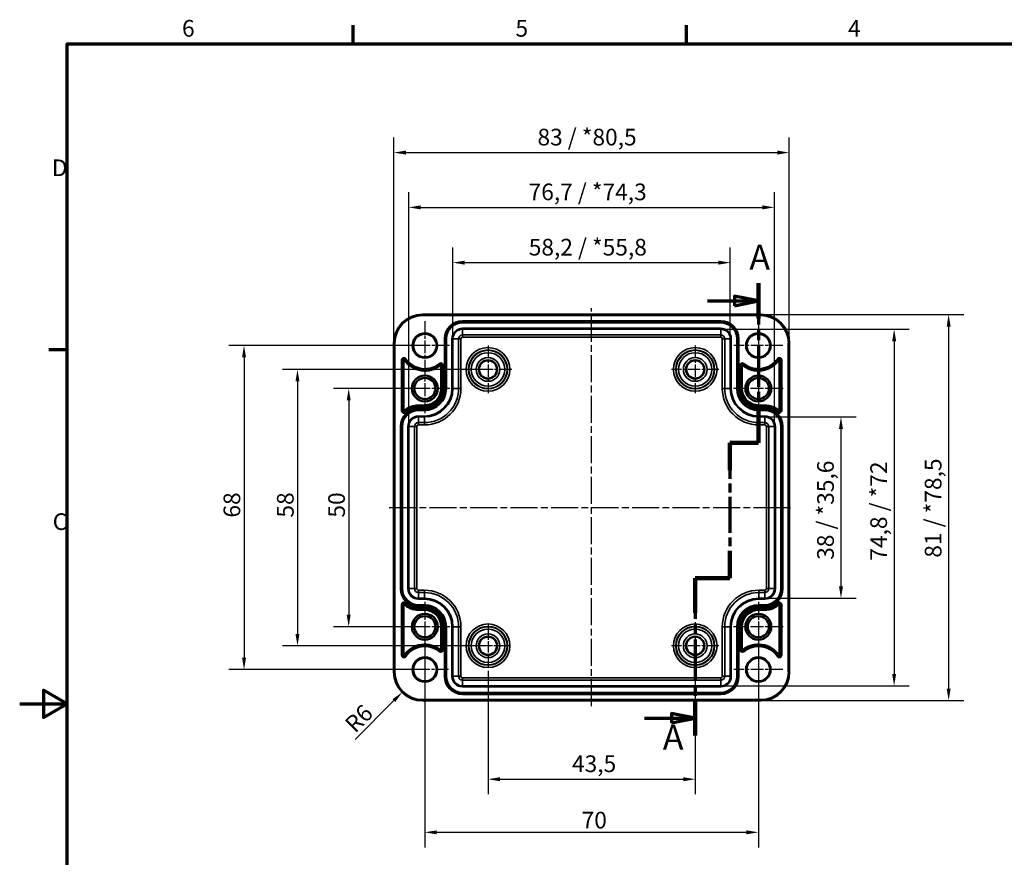
# Model space of a CAD drawing. Units: millimetres. Extents: x 0 to 420, y 0 to 297.
# Drawn here: x 0 to 207, y 116 to 292 of the extents above; entities that cross this region are included whole.
import ezdxf

# ---------------------------------------------------------------- set-up
doc = ezdxf.new("R2010")
doc.units = ezdxf.units.MM
doc.linetypes.add('CHAIN', pattern=[0.3543, 0.2362, -0.0295, 0.0591, -0.0295])
doc.layers.get('0').update_dxf_attribs({"lineweight": 25})
for name, color, linetype, lineweight in [('Bemaßung (ISO)', 7, 'Continuous', 25), ('Mittellinie (ISO)', 7, 'Continuous', 25), ('Mittelpunktmarkierung (ISO)', 7, 'Continuous', 25), ('Rahmen (ISO)', 7, 'Continuous', 70), ('Schnittlinie (ISO)', 7, 'CHAIN', 70), ('Sichtbar (ISO)', 7, 'Continuous', 50), ('Sichtbar schmal (ISO)', 7, 'Continuous', 35)]:
    doc.layers.add(name, color=color, linetype=linetype, lineweight=lineweight)
doc.styles.add('Bezeichnungstext (DIN)', font='isocpeur.ttf')
doc.styles.add('Notiztext (DIN)', font='isocpeur.ttf')
doc.dimstyles.new('Standard (DIN)', dxfattribs={"dimtxt": 3.5, "dimasz": 2.5, "dimexe": 3.175, "dimexo": 0.8, "dimgap": 0.8, "dimtad": 1, "dimrnd": 1e-08, "dimzin": 0, "dimtxsty": 'Notiztext (DIN)', "dimcen": 0.09, "dimdle": 10, "dimclrd": 256, "dimclre": 256, "dimclrt": 256, "dimadec": 0, "dimazin": 0, "dimtfac": 1, "dimtmove": 0, "dimatfit": 3, "dimfxl": 1, "dimtolj": 1, "dimtzin": 0, "dimlwd": -1, "dimlwe": -1, "dimarcsym": 0})

# ---------------------------------------------------------------- blocks, each defined once
blk = doc.blocks.new('Ränder Standardrahmen')
at = {"layer": 'Rahmen (ISO)'}
for p, q in [((70, 287), (70, 290.9)), ((140, 287), (140, 290.9)), ((10, 222.75), (6.1, 222.75))]:
    blk.add_line(p, q, dxfattribs=at)
at = {"layer": 'Rahmen (ISO)', "flags": 128}
for points in [[(10, 10), (10, 287), (410, 287), (410, 10), (10, 10)], [(0, 148.5), (10, 148.5), (5, 151.39), (5, 145.61), (10, 148.5)]]:
    blk.add_lwpolyline(points, dxfattribs=at)
at = {"layer": 'Rahmen (ISO)', "char_height": 3.5, "attachment_point": 7, "style": 'Notiztext (DIN)'}
for s, insert in [('6', (34.08, 287.4)), ('5', (104.08, 287.4)), ('4', (173.9, 287.4)), ('D', (6.75, 258.13)), ('C', (6.93, 183.88))]:
    blk.add_mtext(s, dxfattribs=dict(at, insert=insert))
blk = doc.blocks.new('2DTransSchnitt0')
at = {"layer": 'Schnittlinie (ISO)', "linetype": 'CHAIN', "ltscale": 36.808132}
blk.add_line((155.07, 236.76), (155.07, 203.23), dxfattribs=at)
at = {"layer": 'Schnittlinie (ISO)', "linetype": 'Continuous', "lineweight": 140}
for p, q in [((155.07, 236.76), (155.07, 229.32)), ((155.07, 210.67), (155.07, 203.23)), ((155.07, 203.23), (149.07, 203.23)), ((149.07, 203.23), (149.07, 197.52)), ((149.07, 180.6), (149.07, 174.89)), ((149.07, 174.89), (141.82, 174.89)), ((141.82, 174.89), (141.82, 167.6)), ((141.82, 149.12), (141.82, 141.83))]:
    blk.add_line(p, q, dxfattribs=at)
at = {"layer": 'Schnittlinie (ISO)', "linetype": 'Continuous'}
for p, q in [((155.07, 233.04), (150.07, 234.04)), ((150.07, 234.04), (150.07, 232.04)), ((144.4, 233.04), (150.07, 233.04)), ((150.07, 233.04), (155.07, 233.04)), ((150.07, 232.04), (155.07, 233.04)), ((131.17, 145.48), (136.82, 145.48)), ((141.82, 145.48), (136.82, 146.48)), ((136.82, 146.48), (136.82, 144.48)), ((136.82, 145.48), (141.82, 145.48)), ((136.82, 144.48), (141.82, 145.48))]:
    blk.add_line(p, q, dxfattribs=at)
at = {"layer": 'Schnittlinie (ISO)', "linetype": 'CHAIN', "ltscale": 6.667144}
blk.add_line((155.07, 203.23), (149.07, 203.23), dxfattribs=at)
at = {"layer": 'Schnittlinie (ISO)', "linetype": 'CHAIN', "ltscale": 31.936611}
blk.add_line((149.07, 203.23), (149.07, 174.89), dxfattribs=at)
at = {"layer": 'Schnittlinie (ISO)', "linetype": 'CHAIN', "ltscale": 8.056153}
blk.add_line((149.07, 174.89), (141.82, 174.89), dxfattribs=at)
at = {"layer": 'Schnittlinie (ISO)', "linetype": 'CHAIN', "ltscale": 36.367851}
blk.add_line((141.82, 174.89), (141.82, 141.83), dxfattribs=at)
at = {"layer": 'Schnittlinie (ISO)', "linetype": 'Continuous', "flags": 128}
for points in [[(150.07, 232.04), (155.07, 233.04), (150.07, 234.04), (150.07, 232.04)], [(136.82, 144.48), (141.82, 145.48), (136.82, 146.48), (136.82, 144.48)]]:
    blk.add_lwpolyline(points, dxfattribs=at)
at = {"layer": 'Schnittlinie (ISO)'}
for points in [[(150.07, 232.04), (155.07, 233.04), (150.07, 234.04), (150.07, 232.04)], [(136.82, 144.48), (141.82, 145.48), (136.82, 146.48), (136.82, 144.48)]]:
    blk.add_solid(points, dxfattribs=at)
at = {"layer": 'Schnittlinie (ISO)', "char_height": 5.25, "attachment_point": 7, "style": 'Bezeichnungstext (DIN)'}
for insert in [(153.18, 237.93), (135.01, 137.23)]:
    blk.add_mtext('A', dxfattribs=dict(at, insert=insert))
blk = doc.blocks.new('*D8')
at = {"layer": 'Bemaßung (ISO)', "transparency": 16777216}
for p, q in [((90.94, 225.87), (90.94, 244.25)), ((149.19, 225.87), (149.19, 244.25)), ((93.44, 241.07), (146.69, 241.07))]:
    blk.add_line(p, q, dxfattribs=at)
for points in [[(93.44, 241.49), (93.44, 240.65), (90.94, 241.07)], [(146.69, 241.49), (146.69, 240.65), (149.19, 241.07)]]:
    blk.add_solid(points, dxfattribs=at)
at = {"layer": 'Defpoints', "color": 0, "transparency": 16777216}
for p in [(149.19, 241.07), (90.94, 225.07), (149.19, 225.07)]:
    blk.add_point(p, dxfattribs=at)
at = {"layer": 'Bemaßung (ISO)', "transparency": 16777216, "insert": (106.87, 246.07), "char_height": 3.5, "attachment_point": 1, "style": 'Notiztext (DIN)'}
blk.add_mtext('\\A1;58,2{ / *55,8}', dxfattribs=at)
blk = doc.blocks.new('*D9')
at = {"layer": 'Bemaßung (ISO)', "transparency": 16777216}
for p, q in [((81.69, 207.47), (81.69, 255.85)), ((158.44, 207.47), (158.44, 255.85)), ((84.19, 252.67), (155.94, 252.67))]:
    blk.add_line(p, q, dxfattribs=at)
for points in [[(84.19, 253.09), (84.19, 252.25), (81.69, 252.67)], [(155.94, 253.09), (155.94, 252.25), (158.44, 252.67)]]:
    blk.add_solid(points, dxfattribs=at)
at = {"layer": 'Defpoints', "color": 0, "transparency": 16777216}
for p in [(158.44, 252.67), (81.69, 206.67), (158.44, 206.67)]:
    blk.add_point(p, dxfattribs=at)
at = {"layer": 'Bemaßung (ISO)', "transparency": 16777216, "insert": (106.84, 257.67), "char_height": 3.5, "attachment_point": 1, "style": 'Notiztext (DIN)'}
blk.add_mtext('\\A1;76,7{ / *74,3}', dxfattribs=at)
blk = doc.blocks.new('*D10')
at = {"layer": 'Bemaßung (ISO)', "transparency": 16777216}
for p, q in [((78.57, 224.97), (78.57, 267.35)), ((161.56, 224.97), (161.56, 267.35)), ((81.07, 264.17), (159.06, 264.17))]:
    blk.add_line(p, q, dxfattribs=at)
for points in [[(81.07, 264.59), (81.07, 263.75), (78.57, 264.17)], [(159.06, 264.59), (159.06, 263.75), (161.56, 264.17)]]:
    blk.add_solid(points, dxfattribs=at)
at = {"layer": 'Defpoints', "color": 0, "transparency": 16777216}
for p in [(161.56, 264.17), (78.57, 224.17), (161.56, 224.17)]:
    blk.add_point(p, dxfattribs=at)
at = {"layer": 'Bemaßung (ISO)', "transparency": 16777216, "insert": (108.7, 269.17), "char_height": 3.5, "attachment_point": 1, "style": 'Notiztext (DIN)'}
blk.add_mtext('\\A1;83{ / *80,5}', dxfattribs=at)
blk = doc.blocks.new('*D11')
at = {"layer": 'Bemaßung (ISO)', "transparency": 16777216}
for p, q in [((98.32, 155.38), (98.32, 129.5)), ((141.82, 154.88), (141.82, 129.5)), ((100.82, 132.67), (139.32, 132.67))]:
    blk.add_line(p, q, dxfattribs=at)
for points in [[(100.82, 133.09), (100.82, 132.25), (98.32, 132.67)], [(139.32, 133.09), (139.32, 132.25), (141.82, 132.67)]]:
    blk.add_solid(points, dxfattribs=at)
at = {"layer": 'Defpoints', "color": 0, "transparency": 16777216}
for p in [(98.32, 156.18), (141.82, 155.68), (141.82, 132.67)]:
    blk.add_point(p, dxfattribs=at)
at = {"layer": 'Bemaßung (ISO)', "transparency": 16777216, "insert": (115.95, 137.67), "char_height": 3.5, "attachment_point": 1, "style": 'Notiztext (DIN)'}
blk.add_mtext('\\A1;43,5', dxfattribs=at)
blk = doc.blocks.new('*D12')
at = {"layer": 'Bemaßung (ISO)', "transparency": 16777216}
for p, q in [((85.07, 163.87), (85.07, 118.35)), ((155.07, 163.87), (155.07, 118.35)), ((87.57, 121.53), (152.57, 121.53))]:
    blk.add_line(p, q, dxfattribs=at)
for points in [[(87.57, 121.94), (87.57, 121.11), (85.07, 121.53)], [(152.57, 121.94), (152.57, 121.11), (155.07, 121.53)]]:
    blk.add_solid(points, dxfattribs=at)
at = {"layer": 'Defpoints', "color": 0, "transparency": 16777216}
for p in [(85.07, 164.67), (155.07, 164.67), (155.07, 121.53)]:
    blk.add_point(p, dxfattribs=at)
at = {"layer": 'Bemaßung (ISO)', "transparency": 16777216, "insert": (117.97, 125.83), "char_height": 3.5, "attachment_point": 1, "style": 'Notiztext (DIN)'}
blk.add_mtext('\\A1;70', dxfattribs=at)
blk = doc.blocks.new('*D13')
at = {"layer": 'Bemaßung (ISO)', "transparency": 16777216}
for p, q in [((84.27, 214.67), (65.89, 214.67)), ((69.07, 212.17), (69.07, 167.17)), ((84.27, 164.67), (65.89, 164.67))]:
    blk.add_line(p, q, dxfattribs=at)
for points in [[(68.65, 212.17), (69.48, 212.17), (69.07, 214.67)], [(68.65, 167.17), (69.48, 167.17), (69.07, 164.67)]]:
    blk.add_solid(points, dxfattribs=at)
at = {"layer": 'Defpoints', "color": 0, "transparency": 16777216}
for p in [(85.07, 214.67), (69.07, 164.67), (85.07, 164.67)]:
    blk.add_point(p, dxfattribs=at)
at = {"layer": 'Bemaßung (ISO)', "transparency": 16777216, "insert": (64.77, 187.57), "char_height": 3.5, "attachment_point": 1, "rotation": 90, "style": 'Notiztext (DIN)'}
blk.add_mtext('\\A1;50', dxfattribs=at)
blk = doc.blocks.new('*D14')
at = {"layer": 'Bemaßung (ISO)', "transparency": 16777216}
for p, q in [((97.52, 218.67), (55.14, 218.67)), ((58.32, 216.17), (58.32, 163.17)), ((97.52, 160.67), (55.14, 160.67))]:
    blk.add_line(p, q, dxfattribs=at)
for points in [[(57.9, 216.17), (58.73, 216.17), (58.32, 218.67)], [(57.9, 163.17), (58.73, 163.17), (58.32, 160.67)]]:
    blk.add_solid(points, dxfattribs=at)
at = {"layer": 'Defpoints', "color": 0, "transparency": 16777216}
for p in [(98.32, 218.67), (58.32, 160.67), (98.32, 160.67)]:
    blk.add_point(p, dxfattribs=at)
at = {"layer": 'Bemaßung (ISO)', "transparency": 16777216, "insert": (54.02, 187.57), "char_height": 3.5, "attachment_point": 1, "rotation": 90, "style": 'Notiztext (DIN)'}
blk.add_mtext('\\A1;58', dxfattribs=at)
blk = doc.blocks.new('*D15')
at = {"layer": 'Bemaßung (ISO)', "transparency": 16777216}
for p, q in [((84.27, 223.67), (43.93, 223.67)), ((47.1, 221.17), (47.1, 158.17)), ((84.27, 155.67), (43.93, 155.67))]:
    blk.add_line(p, q, dxfattribs=at)
for points in [[(46.68, 221.17), (47.52, 221.17), (47.1, 223.67)], [(46.68, 158.17), (47.52, 158.17), (47.1, 155.67)]]:
    blk.add_solid(points, dxfattribs=at)
at = {"layer": 'Defpoints', "color": 0, "transparency": 16777216}
for p in [(85.07, 223.67), (47.1, 155.67), (85.07, 155.67)]:
    blk.add_point(p, dxfattribs=at)
at = {"layer": 'Bemaßung (ISO)', "transparency": 16777216, "insert": (42.8, 187.57), "char_height": 3.5, "attachment_point": 1, "rotation": 90, "style": 'Notiztext (DIN)'}
blk.add_mtext('\\A1;68', dxfattribs=at)
blk = doc.blocks.new('*D16')
at = {"layer": 'Bemaßung (ISO)', "transparency": 16777216}
for p, q in [((157.22, 208.69), (175.59, 208.69)), ((172.42, 206.19), (172.42, 173.15)), ((157.22, 170.65), (175.59, 170.65))]:
    blk.add_line(p, q, dxfattribs=at)
for points in [[(172, 206.19), (172.83, 206.19), (172.42, 208.69)], [(172, 173.15), (172.83, 173.15), (172.42, 170.65)]]:
    blk.add_solid(points, dxfattribs=at)
at = {"layer": 'Defpoints', "color": 0, "transparency": 16777216}
for p in [(156.42, 208.69), (156.42, 170.65), (172.42, 170.65)]:
    blk.add_point(p, dxfattribs=at)
at = {"layer": 'Bemaßung (ISO)', "transparency": 16777216, "insert": (167.42, 178.71), "char_height": 3.5, "attachment_point": 1, "rotation": 90, "style": 'Notiztext (DIN)'}
blk.add_mtext('\\A1;38{ / *35,6}', dxfattribs=at)
blk = doc.blocks.new('*D17')
at = {"layer": 'Bemaßung (ISO)', "transparency": 16777216}
for p, q in [((147.97, 227.09), (186.76, 227.09)), ((183.58, 224.59), (183.58, 154.75)), ((147.97, 152.25), (186.76, 152.25))]:
    blk.add_line(p, q, dxfattribs=at)
for points in [[(183.17, 224.59), (184, 224.59), (183.58, 227.09)], [(183.17, 154.75), (184, 154.75), (183.58, 152.25)]]:
    blk.add_solid(points, dxfattribs=at)
at = {"layer": 'Defpoints', "color": 0, "transparency": 16777216}
for p in [(147.17, 227.09), (147.17, 152.25), (183.58, 152.25)]:
    blk.add_point(p, dxfattribs=at)
at = {"layer": 'Bemaßung (ISO)', "transparency": 16777216, "insert": (178.58, 178.53), "char_height": 3.5, "attachment_point": 1, "rotation": 90, "style": 'Notiztext (DIN)'}
blk.add_mtext('\\A1;74,8{ / *72}', dxfattribs=at)
blk = doc.blocks.new('*D18')
at = {"layer": 'Bemaßung (ISO)', "transparency": 16777216}
for p, q in [((156.37, 230.17), (198.2, 230.17)), ((195.02, 227.67), (195.02, 151.67)), ((156.37, 149.17), (198.2, 149.17))]:
    blk.add_line(p, q, dxfattribs=at)
for points in [[(194.61, 227.67), (195.44, 227.67), (195.02, 230.17)], [(194.61, 151.67), (195.44, 151.67), (195.02, 149.17)]]:
    blk.add_solid(points, dxfattribs=at)
at = {"layer": 'Defpoints', "color": 0, "transparency": 16777216}
for p in [(155.57, 230.17), (155.57, 149.17), (195.02, 149.17)]:
    blk.add_point(p, dxfattribs=at)
at = {"layer": 'Bemaßung (ISO)', "transparency": 16777216, "insert": (190.02, 179.16), "char_height": 3.5, "attachment_point": 1, "rotation": 90, "style": 'Notiztext (DIN)'}
blk.add_mtext('\\A1;81{ / *78,5}', dxfattribs=at)
blk = doc.blocks.new('*D32')
at = {"layer": 'Bemaßung (ISO)', "transparency": 16777216}
blk.add_line((70.43, 141.03), (78.56, 149.16), dxfattribs=at)
blk.add_solid([(78.26, 149.46), (78.85, 148.87), (80.33, 150.93)], dxfattribs=at)
at = {"layer": 'Defpoints', "color": 0, "transparency": 16777216}
for p in [(84.57, 155.17), (80.33, 150.93)]:
    blk.add_point(p, dxfattribs=at)
at = {"layer": 'Bemaßung (ISO)', "transparency": 16777216, "insert": (67.95, 144.64), "char_height": 3.5, "attachment_point": 1, "rotation": 45, "style": 'Notiztext (DIN)'}
blk.add_mtext('\\A1;R6', dxfattribs=at)

msp = doc.modelspace()

# ---------------------------------------------------------------- linework, layer by layer
at = {"layer": 'Mittellinie (ISO)', "linetype": 'CHAIN', "ltscale": 23.990969}
for p, q in [((120.07, 147.97), (120.07, 231.5)), ((77.56, 189.67), (162.26, 189.67))]:
    msp.add_line(p, q, dxfattribs=at)
at = {"layer": 'Mittelpunktmarkierung (ISO)', "linetype": 'CHAIN', "ltscale": 11.445336}
for p, q in [((85.07, 228.82), (85.07, 218.52)), ((155.07, 228.82), (155.07, 218.52)), ((90.22, 223.67), (79.92, 223.67)), ((160.22, 223.67), (149.92, 223.67)), ((155.07, 160.82), (155.07, 150.52)), ((160.22, 155.67), (149.92, 155.67))]:
    msp.add_line(p, q, dxfattribs=at)
at = {"layer": 'Mittelpunktmarkierung (ISO)', "linetype": 'CHAIN', "ltscale": 11.092748}
for p, q in [((98.32, 223.66), (98.32, 213.68)), ((141.82, 223.66), (141.82, 213.68)), ((103.31, 218.67), (93.33, 218.67)), ((146.81, 218.67), (136.83, 218.67)), ((141.82, 165.66), (141.82, 155.68)), ((146.81, 160.67), (136.83, 160.67))]:
    msp.add_line(p, q, dxfattribs=at)
at = {"layer": 'Mittelpunktmarkierung (ISO)', "linetype": 'CHAIN', "ltscale": 11.589999}
for p, q in [((85.07, 219.89), (85.07, 209.46)), ((155.07, 219.89), (155.07, 209.46)), ((90.28, 214.67), (79.85, 214.67)), ((160.28, 214.67), (149.85, 214.67)), ((85.07, 169.89), (85.07, 159.46)), ((155.07, 169.89), (155.07, 159.46)), ((90.28, 164.67), (79.85, 164.67)), ((160.28, 164.67), (149.85, 164.67))]:
    msp.add_line(p, q, dxfattribs=at)
at = {"layer": 'Mittelpunktmarkierung (ISO)', "linetype": 'CHAIN', "ltscale": 9.981709}
for p, q in [((98.32, 165.16), (98.32, 156.18)), ((102.81, 160.67), (93.82, 160.67))]:
    msp.add_line(p, q, dxfattribs=at)
at = {"layer": 'Mittelpunktmarkierung (ISO)', "linetype": 'CHAIN', "ltscale": 11.000854}
for p, q in [((85.07, 160.62), (85.07, 150.72)), ((90.02, 155.67), (80.12, 155.67))]:
    msp.add_line(p, q, dxfattribs=at)
at = {"layer": 'Sichtbar (ISO)'}
for p, q in [((84.57, 230.17), (155.57, 230.17)), ((78.57, 155.17), (78.57, 224.17)), ((161.56, 224.17), (161.56, 155.17)), ((80.6, 220.63), (80.6, 210.01)), ((88.51, 214.67), (88.51, 219.52)), ((151.62, 219.52), (151.62, 214.67)), ((159.54, 210.01), (159.54, 220.63)), ((83.72, 211.13), (84.97, 211.13)), ((155.17, 211.13), (156.42, 211.13)), ((80.6, 169.33), (80.6, 158.71)), ((84.97, 168.21), (83.72, 168.21)), ((156.42, 168.21), (155.17, 168.21)), ((159.54, 158.71), (159.54, 169.33)), ((88.51, 159.82), (88.51, 164.67)), ((151.62, 164.67), (151.62, 159.82)), ((155.57, 149.17), (84.57, 149.17))]:
    msp.add_line(p, q, dxfattribs=at)
for centre, radius in [((85.07, 223.67), 2.45), ((155.07, 223.67), 2.45), ((98.32, 218.67), 1.89), ((141.82, 218.67), 1.89), ((85.07, 214.67), 2.72), ((155.07, 214.67), 2.72), ((85.07, 214.67), 2.22), ((155.07, 214.67), 2.22), ((85.07, 164.67), 2.72), ((85.07, 164.67), 2.22), ((155.07, 164.67), 2.72), ((155.07, 164.67), 2.22), ((98.32, 160.67), 1.89), ((141.82, 160.67), 1.89), ((85.07, 155.67), 2.45), ((155.07, 155.67), 2.45)]:
    msp.add_circle(centre, radius, dxfattribs=at)
for centre, radius, start, end in [((84.57, 224.17), 6, 90, 180), ((155.57, 224.17), 6, 0, 90), ((80.67, 220.63), 0.0696, 34.6712, 180), ((85.07, 223.67), 5.28, 214.6712, 309.0959), ((88.44, 219.52), 0.0696, 0, 129.0959), ((151.69, 219.52), 0.0696, 50.9041, 180), ((155.07, 223.67), 5.28, 230.9041, 325.3288), ((159.47, 220.63), 0.0696, 0, 145.3288), ((84.97, 214.67), 3.54, 270, 0), ((155.17, 214.67), 3.54, 180, 270), ((83.72, 206.67), 4.46, 90, 132.3655), ((156.42, 206.67), 4.46, 47.6345, 90), ((80.67, 210.01), 0.0696, 180, 312.3655), ((159.47, 210.01), 0.0696, 227.6345, 0), ((80.67, 169.33), 0.0696, 47.6345, 180), ((83.72, 172.67), 4.46, 227.6345, 270), ((84.97, 164.67), 3.54, 0, 90), ((155.17, 164.67), 3.54, 90, 180), ((156.42, 172.67), 4.46, 270, 312.3655), ((159.47, 169.33), 0.0696, 0, 132.3655), ((85.07, 155.67), 5.28, 50.9041, 145.3288), ((88.44, 159.82), 0.0696, 230.9041, 0), ((151.69, 159.82), 0.0696, 180, 309.0959), ((155.07, 155.67), 5.28, 34.6712, 129.0959), ((80.67, 158.71), 0.0696, 180, 325.3288), ((159.47, 158.71), 0.0696, 214.6712, 0), ((84.57, 155.17), 6, 180, 270), ((155.57, 155.17), 6, 270, 0)]:
    msp.add_arc(centre, radius, start, end, dxfattribs=at)
at = {"layer": 'Sichtbar schmal (ISO)'}
for p, q in [((84.57, 230.17), (84.57, 229.97)), ((84.57, 229.97), (155.57, 229.97)), ((155.57, 230.17), (155.57, 229.97)), ((147.17, 228.87), (92.97, 228.87)), ((92.97, 228.67), (92.97, 228.87)), ((92.97, 228.67), (147.17, 228.67)), ((92.97, 228.67), (92.97, 228.65)), ((147.17, 228.65), (92.97, 228.65)), ((92.97, 228.65), (92.97, 228.45)), ((92.97, 228.45), (147.17, 228.45)), ((147.17, 228.67), (147.17, 228.87)), ((147.17, 228.67), (147.17, 228.65)), ((147.17, 228.65), (147.17, 228.45)), ((147.17, 227.29), (92.97, 227.29)), ((92.97, 227.29), (92.97, 227.09)), ((92.97, 227.09), (147.17, 227.09)), ((92.97, 227.09), (92.97, 225.91)), ((92.97, 225.41), (92.97, 225.91)), ((147.17, 225.91), (92.97, 225.91)), ((92.97, 225.41), (147.17, 225.41)), ((147.17, 227.29), (147.17, 227.09)), ((147.17, 227.09), (147.17, 225.91)), ((147.17, 225.41), (147.17, 225.91)), ((78.57, 224.17), (78.77, 224.17)), ((78.77, 155.17), (78.77, 224.17)), ((89.17, 225.07), (89.17, 214.67)), ((89.37, 225.07), (89.17, 225.07)), ((89.37, 214.67), (89.37, 225.07)), ((89.37, 225.07), (89.39, 225.07)), ((89.39, 225.07), (89.39, 214.67)), ((89.39, 225.07), (89.59, 225.07)), ((89.59, 214.67), (89.59, 225.07)), ((90.74, 225.07), (90.74, 214.67)), ((90.74, 225.07), (90.94, 225.07)), ((90.94, 214.67), (90.94, 225.07)), ((90.94, 225.07), (92.13, 225.07)), ((92.63, 225.07), (92.13, 225.07)), ((92.13, 225.07), (92.13, 214.67)), ((92.63, 214.67), (92.63, 225.07)), ((147.51, 225.07), (148.01, 225.07)), ((147.51, 225.07), (147.51, 214.67)), ((149.19, 225.07), (148.01, 225.07)), ((148.01, 214.67), (148.01, 225.07)), ((149.39, 225.07), (149.19, 225.07)), ((149.19, 225.07), (149.19, 214.67)), ((149.39, 214.67), (149.39, 225.07)), ((150.74, 225.07), (150.54, 225.07)), ((150.54, 225.07), (150.54, 214.67)), ((150.74, 214.67), (150.74, 225.07)), ((150.76, 225.07), (150.74, 225.07)), ((150.76, 225.07), (150.96, 225.07)), ((150.76, 225.07), (150.76, 214.67)), ((150.96, 214.67), (150.96, 225.07)), ((161.36, 224.17), (161.36, 155.17)), ((161.56, 224.17), (161.36, 224.17)), ((80.17, 220.63), (80.37, 220.63)), ((80.17, 220.63), (80.17, 210.01)), ((80.37, 210.01), (80.37, 220.63)), ((80.37, 220.63), (80.6, 220.63)), ((80.91, 220.8), (80.72, 220.67)), ((81.08, 220.91), (80.91, 220.8)), ((88.25, 219.75), (88.13, 219.91)), ((88.25, 219.75), (88.4, 219.57)), ((88.74, 219.52), (88.51, 219.52)), ((88.94, 219.52), (88.74, 219.52)), ((88.74, 219.52), (88.74, 214.67)), ((88.94, 214.67), (88.94, 219.52)), ((151.19, 219.52), (151.19, 214.67)), ((151.19, 219.52), (151.39, 219.52)), ((151.39, 214.67), (151.39, 219.52)), ((151.39, 219.52), (151.62, 219.52)), ((151.88, 219.75), (151.74, 219.57)), ((152.01, 219.91), (151.88, 219.75)), ((159.22, 220.8), (159.06, 220.91)), ((159.22, 220.8), (159.41, 220.67)), ((159.77, 220.63), (159.54, 220.63)), ((159.97, 220.63), (159.77, 220.63)), ((159.77, 220.63), (159.77, 210.01)), ((159.97, 210.01), (159.97, 220.63)), ((88.74, 214.67), (88.51, 214.67)), ((88.94, 214.67), (88.74, 214.67)), ((89.37, 214.67), (89.17, 214.67)), ((89.37, 214.67), (89.39, 214.67)), ((89.39, 214.67), (89.59, 214.67)), ((90.74, 214.67), (90.94, 214.67)), ((90.94, 214.67), (92.13, 214.67)), ((92.63, 214.67), (92.13, 214.67)), ((147.51, 214.67), (148.01, 214.67)), ((149.19, 214.67), (148.01, 214.67)), ((149.39, 214.67), (149.19, 214.67)), ((150.74, 214.67), (150.54, 214.67)), ((150.76, 214.67), (150.74, 214.67)), ((150.76, 214.67), (150.96, 214.67)), ((151.19, 214.67), (151.39, 214.67)), ((151.39, 214.67), (151.62, 214.67)), ((83.72, 210.9), (83.72, 211.13)), ((83.72, 210.7), (83.72, 210.9)), ((84.97, 210.9), (83.72, 210.9)), ((84.97, 210.9), (84.97, 211.13)), ((84.97, 210.7), (84.97, 210.9)), ((155.17, 210.9), (155.17, 211.13)), ((155.17, 210.7), (155.17, 210.9)), ((156.42, 210.9), (155.17, 210.9)), ((156.42, 210.9), (156.42, 211.13)), ((156.42, 210.7), (156.42, 210.9)), ((80.17, 210.01), (80.37, 210.01)), ((80.37, 210.01), (80.6, 210.01)), ((80.87, 209.79), (80.71, 209.96)), ((81, 209.65), (80.87, 209.79)), ((83.72, 210.7), (84.97, 210.7)), ((84.97, 210.47), (83.72, 210.47)), ((83.72, 210.27), (83.72, 210.47)), ((83.72, 210.27), (84.97, 210.27)), ((83.72, 210.27), (83.72, 210.25)), ((84.97, 210.25), (83.72, 210.25)), ((83.72, 210.25), (83.72, 210.05)), ((83.72, 210.05), (84.97, 210.05)), ((84.97, 208.89), (83.72, 208.89)), ((83.72, 208.89), (83.72, 208.69)), ((84.97, 210.27), (84.97, 210.47)), ((84.97, 210.27), (84.97, 210.25)), ((84.97, 210.25), (84.97, 210.05)), ((84.97, 208.89), (84.97, 208.69)), ((155.17, 210.7), (156.42, 210.7)), ((156.42, 210.47), (155.17, 210.47)), ((155.17, 210.27), (155.17, 210.47)), ((155.17, 210.27), (156.42, 210.27)), ((155.17, 210.27), (155.17, 210.25)), ((156.42, 210.25), (155.17, 210.25)), ((155.17, 210.25), (155.17, 210.05)), ((155.17, 210.05), (156.42, 210.05)), ((156.42, 208.89), (155.17, 208.89)), ((155.17, 208.89), (155.17, 208.69)), ((156.42, 210.27), (156.42, 210.47)), ((156.42, 210.27), (156.42, 210.25)), ((156.42, 210.25), (156.42, 210.05)), ((156.42, 208.89), (156.42, 208.69)), ((159.13, 209.65), (159.26, 209.79)), ((159.26, 209.79), (159.42, 209.96)), ((159.77, 210.01), (159.54, 210.01)), ((159.97, 210.01), (159.77, 210.01)), ((83.72, 208.69), (84.97, 208.69)), ((83.72, 208.69), (83.72, 207.51)), ((84.97, 207.51), (83.72, 207.51)), ((83.72, 207.51), (83.72, 207.01)), ((83.72, 207.01), (84.97, 207.01)), ((84.97, 207.51), (84.97, 208.69)), ((84.97, 207.01), (84.97, 207.51)), ((155.17, 208.69), (156.42, 208.69)), ((155.17, 208.69), (155.17, 207.51)), ((155.17, 207.01), (155.17, 207.51)), ((156.42, 207.51), (155.17, 207.51)), ((155.17, 207.01), (156.42, 207.01)), ((156.42, 208.69), (156.42, 207.51)), ((156.42, 207.01), (156.42, 207.51)), ((79.92, 206.67), (79.92, 172.67)), ((80.12, 206.67), (79.92, 206.67)), ((80.12, 172.67), (80.12, 206.67)), ((80.12, 206.67), (80.14, 206.67)), ((80.14, 206.67), (80.14, 172.67)), ((80.14, 206.67), (80.34, 206.67)), ((80.34, 172.67), (80.34, 206.67)), ((81.49, 206.67), (81.49, 172.67)), ((81.49, 206.67), (81.69, 206.67)), ((81.69, 172.67), (81.69, 206.67)), ((81.69, 206.67), (82.88, 206.67)), ((82.88, 206.67), (82.88, 172.67)), ((82.88, 206.67), (83.38, 206.67)), ((83.38, 172.67), (83.38, 206.67)), ((156.76, 206.67), (157.26, 206.67)), ((156.76, 206.67), (156.76, 172.67)), ((158.44, 206.67), (157.26, 206.67)), ((157.26, 172.67), (157.26, 206.67)), ((158.64, 206.67), (158.44, 206.67)), ((158.44, 206.67), (158.44, 172.67)), ((158.64, 172.67), (158.64, 206.67)), ((159.99, 206.67), (159.79, 206.67)), ((159.79, 206.67), (159.79, 172.67)), ((159.99, 172.67), (159.99, 206.67)), ((160.01, 206.67), (159.99, 206.67)), ((160.01, 206.67), (160.21, 206.67)), ((160.01, 206.67), (160.01, 172.67)), ((160.21, 172.67), (160.21, 206.67)), ((79.92, 172.67), (80.12, 172.67)), ((80.12, 172.67), (80.14, 172.67)), ((80.34, 172.67), (80.14, 172.67)), ((81.49, 172.67), (81.69, 172.67)), ((81.69, 172.67), (82.88, 172.67)), ((82.88, 172.67), (83.38, 172.67)), ((83.72, 171.83), (83.72, 172.33)), ((84.97, 172.33), (83.72, 172.33)), ((83.72, 170.65), (83.72, 171.83)), ((83.72, 171.83), (84.97, 171.83)), ((84.97, 171.83), (84.97, 172.33)), ((84.97, 170.65), (84.97, 171.83)), ((155.17, 171.83), (155.17, 172.33)), ((156.42, 172.33), (155.17, 172.33)), ((155.17, 170.65), (155.17, 171.83)), ((155.17, 171.83), (156.42, 171.83)), ((156.42, 172.33), (156.42, 171.83)), ((156.42, 170.65), (156.42, 171.83)), ((156.76, 172.67), (157.26, 172.67)), ((158.44, 172.67), (157.26, 172.67)), ((158.64, 172.67), (158.44, 172.67)), ((159.99, 172.67), (159.79, 172.67)), ((160.01, 172.67), (159.99, 172.67)), ((160.01, 172.67), (160.21, 172.67)), ((80.87, 169.55), (80.71, 169.38)), ((81, 169.7), (80.87, 169.55)), ((83.72, 170.45), (83.72, 170.65)), ((84.97, 170.65), (83.72, 170.65)), ((83.72, 170.45), (84.97, 170.45)), ((84.97, 170.45), (84.97, 170.65)), ((155.17, 170.45), (155.17, 170.65)), ((156.42, 170.65), (155.17, 170.65)), ((155.17, 170.45), (156.42, 170.45)), ((156.42, 170.45), (156.42, 170.65)), ((159.13, 169.7), (159.26, 169.55)), ((159.26, 169.55), (159.42, 169.38)), ((80.17, 169.33), (80.17, 158.71)), ((80.17, 169.33), (80.37, 169.33)), ((80.37, 158.71), (80.37, 169.33)), ((80.37, 169.33), (80.6, 169.33)), ((83.72, 169.09), (83.72, 169.29)), ((84.97, 169.29), (83.72, 169.29)), ((83.72, 169.09), (84.97, 169.09)), ((83.72, 169.07), (83.72, 169.09)), ((83.72, 169.07), (83.72, 168.87)), ((84.97, 169.07), (83.72, 169.07)), ((83.72, 168.87), (84.97, 168.87)), ((84.97, 168.64), (83.72, 168.64)), ((83.72, 168.44), (83.72, 168.64)), ((83.72, 168.44), (84.97, 168.44)), ((83.72, 168.44), (83.72, 168.21)), ((84.97, 169.09), (84.97, 169.29)), ((84.97, 169.07), (84.97, 169.09)), ((84.97, 169.07), (84.97, 168.87)), ((84.97, 168.64), (84.97, 168.44)), ((84.97, 168.44), (84.97, 168.21)), ((155.17, 169.09), (155.17, 169.29)), ((156.42, 169.29), (155.17, 169.29)), ((155.17, 169.09), (156.42, 169.09)), ((155.17, 169.07), (155.17, 169.09)), ((155.17, 169.07), (155.17, 168.87)), ((156.42, 169.07), (155.17, 169.07)), ((155.17, 168.87), (156.42, 168.87)), ((156.42, 168.64), (155.17, 168.64)), ((155.17, 168.64), (155.17, 168.44)), ((155.17, 168.44), (156.42, 168.44)), ((155.17, 168.44), (155.17, 168.21)), ((156.42, 169.09), (156.42, 169.29)), ((156.42, 169.07), (156.42, 169.09)), ((156.42, 169.07), (156.42, 168.87)), ((156.42, 168.64), (156.42, 168.44)), ((156.42, 168.44), (156.42, 168.21)), ((159.77, 169.33), (159.54, 169.33)), ((159.97, 169.33), (159.77, 169.33)), ((159.77, 169.33), (159.77, 158.71)), ((159.97, 158.71), (159.97, 169.33)), ((88.74, 164.67), (88.51, 164.67)), ((88.94, 164.67), (88.74, 164.67)), ((88.74, 164.67), (88.74, 159.82)), ((88.94, 159.82), (88.94, 164.67)), ((89.17, 164.67), (89.17, 154.27)), ((89.37, 164.67), (89.17, 164.67)), ((89.37, 154.27), (89.37, 164.67)), ((89.37, 164.67), (89.39, 164.67)), ((89.39, 164.67), (89.59, 164.67)), ((89.39, 164.67), (89.39, 154.27)), ((89.59, 154.27), (89.59, 164.67)), ((90.74, 164.67), (90.74, 154.27)), ((90.74, 164.67), (90.94, 164.67)), ((90.94, 154.27), (90.94, 164.67)), ((90.94, 164.67), (92.13, 164.67)), ((92.13, 164.67), (92.13, 154.27)), ((92.13, 164.67), (92.63, 164.67)), ((92.63, 154.27), (92.63, 164.67)), ((148.01, 164.67), (147.51, 164.67)), ((147.51, 164.67), (147.51, 154.27)), ((149.19, 164.67), (148.01, 164.67)), ((148.01, 154.27), (148.01, 164.67)), ((149.19, 164.67), (149.39, 164.67)), ((149.19, 164.67), (149.19, 154.27)), ((149.39, 154.27), (149.39, 164.67)), ((150.74, 164.67), (150.54, 164.67)), ((150.54, 164.67), (150.54, 154.27)), ((150.74, 154.27), (150.74, 164.67)), ((150.76, 164.67), (150.74, 164.67)), ((150.76, 164.67), (150.96, 164.67)), ((150.76, 164.67), (150.76, 154.27)), ((150.96, 154.27), (150.96, 164.67)), ((151.19, 164.67), (151.19, 159.82)), ((151.19, 164.67), (151.39, 164.67)), ((151.39, 159.82), (151.39, 164.67)), ((151.39, 164.67), (151.62, 164.67)), ((88.13, 159.44), (88.25, 159.59)), ((88.25, 159.59), (88.4, 159.77)), ((88.74, 159.82), (88.51, 159.82)), ((88.94, 159.82), (88.74, 159.82)), ((151.19, 159.82), (151.39, 159.82)), ((151.39, 159.82), (151.62, 159.82)), ((151.88, 159.59), (151.74, 159.77)), ((151.88, 159.59), (152.01, 159.44)), ((80.17, 158.71), (80.37, 158.71)), ((80.37, 158.71), (80.6, 158.71)), ((80.91, 158.54), (80.72, 158.67)), ((81.08, 158.43), (80.91, 158.54)), ((159.06, 158.43), (159.22, 158.54)), ((159.22, 158.54), (159.41, 158.67)), ((159.77, 158.71), (159.54, 158.71)), ((159.97, 158.71), (159.77, 158.71)), ((78.57, 155.17), (78.77, 155.17)), ((161.36, 155.17), (161.56, 155.17)), ((89.37, 154.27), (89.17, 154.27)), ((89.37, 154.27), (89.39, 154.27)), ((89.39, 154.27), (89.59, 154.27)), ((90.74, 154.27), (90.94, 154.27)), ((90.94, 154.27), (92.13, 154.27)), ((92.13, 154.27), (92.63, 154.27)), ((92.97, 153.43), (92.97, 153.93)), ((147.17, 153.93), (92.97, 153.93)), ((92.97, 152.25), (92.97, 153.43)), ((92.97, 153.43), (147.17, 153.43)), ((147.17, 153.43), (147.17, 153.93)), ((147.17, 152.25), (147.17, 153.43)), ((148.01, 154.27), (147.51, 154.27)), ((149.19, 154.27), (148.01, 154.27)), ((149.39, 154.27), (149.19, 154.27)), ((150.74, 154.27), (150.54, 154.27)), ((150.76, 154.27), (150.74, 154.27)), ((150.76, 154.27), (150.96, 154.27)), ((92.97, 152.05), (92.97, 152.25)), ((147.17, 152.25), (92.97, 152.25)), ((92.97, 152.05), (147.17, 152.05)), ((147.17, 152.05), (147.17, 152.25)), ((155.57, 149.37), (84.57, 149.37)), ((84.57, 149.17), (84.57, 149.37)), ((92.97, 150.69), (92.97, 150.89)), ((147.17, 150.89), (92.97, 150.89)), ((92.97, 150.69), (147.17, 150.69)), ((92.97, 150.67), (92.97, 150.69)), ((92.97, 150.67), (92.97, 150.47)), ((147.17, 150.67), (92.97, 150.67)), ((92.97, 150.47), (147.17, 150.47)), ((147.17, 150.69), (147.17, 150.89)), ((147.17, 150.67), (147.17, 150.69)), ((147.17, 150.67), (147.17, 150.47)), ((155.57, 149.17), (155.57, 149.37))]:
    msp.add_line(p, q, dxfattribs=at)
for centre, radius in [((85.07, 223.67), 2.65), ((155.07, 223.67), 2.65), ((98.32, 218.67), 4.58), ((141.82, 218.67), 4.58), ((98.32, 218.67), 4.08), ((98.32, 218.67), 4.01), ((98.32, 218.67), 3.51), ((141.82, 218.67), 4.08), ((141.82, 218.67), 4.01), ((141.82, 218.67), 3.51), ((98.32, 218.67), 2.49), ((98.32, 218.67), 1.99), ((141.82, 218.67), 2.49), ((141.82, 218.67), 1.99), ((98.32, 160.67), 4.58), ((98.32, 160.67), 4.08), ((98.32, 160.67), 4.01), ((98.32, 160.67), 3.51), ((141.82, 160.67), 4.58), ((141.82, 160.67), 4.08), ((141.82, 160.67), 4.01), ((141.82, 160.67), 3.51), ((98.32, 160.67), 2.49), ((98.32, 160.67), 1.99), ((141.82, 160.67), 2.49), ((141.82, 160.67), 1.99), ((85.07, 155.67), 2.65), ((155.07, 155.67), 2.65)]:
    msp.add_circle(centre, radius, dxfattribs=at)
for centre, radius, start, end in [((84.57, 224.17), 5.8, 90, 180), ((155.57, 224.17), 5.8, 0, 90), ((92.97, 225.07), 3.8, 90, 180), ((92.97, 225.07), 3.6, 90, 180), ((92.97, 225.07), 3.58, 90, 180), ((92.97, 225.07), 3.38, 90, 180), ((147.17, 225.07), 3.8, 0, 90), ((147.17, 225.07), 3.6, 0, 90), ((147.17, 225.07), 3.58, 0, 90), ((147.17, 225.07), 3.38, 0, 90), ((92.97, 225.07), 2.22, 90, 180), ((92.97, 225.07), 2.02, 90, 180), ((92.97, 225.07), 0.839, 90, 180), ((92.97, 225.07), 0.339, 90, 180), ((147.17, 225.07), 2.22, 0, 90), ((147.17, 225.07), 2.02, 0, 90), ((147.17, 225.07), 0.839, 0, 90), ((147.17, 225.07), 0.339, 0, 90), ((80.67, 220.63), 0.499, 34.6712, 180), ((80.67, 220.63), 0.299, 34.6712, 180), ((85.07, 223.67), 5.05, 214.6712, 309.0959), ((85.07, 223.67), 4.85, 214.6712, 309.0959), ((88.44, 219.52), 0.499, 0, 129.0959), ((88.44, 219.52), 0.299, 0, 129.0959), ((151.69, 219.52), 0.499, 50.9041, 180), ((151.69, 219.52), 0.299, 50.9041, 180), ((155.07, 223.67), 5.05, 230.9041, 325.3288), ((155.07, 223.67), 4.85, 230.9041, 325.3288), ((159.47, 220.63), 0.499, 0, 145.3288), ((159.47, 220.63), 0.299, 0, 145.3288), ((84.97, 214.67), 3.97, 270, 0), ((84.97, 214.67), 3.77, 270, 0), ((84.97, 214.67), 4.2, 270, 0), ((84.97, 214.67), 4.4, 270, 0), ((84.97, 214.67), 4.42, 270, 0), ((84.97, 214.67), 4.62, 270, 0), ((84.97, 214.67), 5.78, 270, 0), ((84.97, 214.67), 5.98, 270, 0), ((84.97, 214.67), 7.16, 270, 0), ((84.97, 214.67), 7.66, 270, 0), ((155.17, 214.67), 7.66, 180, 270), ((155.17, 214.67), 7.16, 180, 270), ((155.17, 214.67), 5.98, 180, 270), ((155.17, 214.67), 5.78, 180, 270), ((155.17, 214.67), 4.62, 180, 270), ((155.17, 214.67), 4.42, 180, 270), ((155.17, 214.67), 4.4, 180, 270), ((155.17, 214.67), 4.2, 180, 270), ((155.17, 214.67), 3.97, 180, 270), ((155.17, 214.67), 3.77, 180, 270), ((83.72, 206.67), 4.23, 90, 132.3655), ((156.42, 206.67), 4.23, 47.6345, 90), ((83.72, 206.67), 3.8, 90, 180), ((83.72, 206.67), 3.6, 90, 180), ((83.72, 206.67), 3.58, 90, 180), ((80.67, 210.01), 0.499, 180, 312.3655), ((83.72, 206.67), 3.38, 90, 180), ((80.67, 210.01), 0.299, 180, 312.3655), ((83.72, 206.67), 4.03, 90, 132.3655), ((83.72, 206.67), 2.22, 90, 180), ((156.42, 206.67), 4.03, 47.6345, 90), ((156.42, 206.67), 3.8, 0, 90), ((156.42, 206.67), 3.6, 0, 90), ((156.42, 206.67), 3.58, 0, 90), ((156.42, 206.67), 3.38, 0, 90), ((156.42, 206.67), 2.22, 0, 90), ((159.47, 210.01), 0.499, 227.6345, 0), ((159.47, 210.01), 0.299, 227.6345, 0), ((83.72, 206.67), 2.02, 90, 180), ((83.72, 206.67), 0.839, 90, 180), ((83.72, 206.67), 0.339, 90, 180), ((156.42, 206.67), 2.02, 0, 90), ((156.42, 206.67), 0.839, 0, 90), ((156.42, 206.67), 0.339, 0, 90), ((83.72, 172.67), 3.8, 180, 270), ((83.72, 172.67), 3.6, 180, 270), ((83.72, 172.67), 3.58, 180, 270), ((83.72, 172.67), 3.38, 180, 270), ((83.72, 172.67), 2.22, 180, 270), ((83.72, 172.67), 2.02, 180, 270), ((83.72, 172.67), 0.839, 180, 270), ((83.72, 172.67), 0.339, 180, 270), ((84.97, 164.67), 7.66, 0, 90), ((84.97, 164.67), 7.16, 0, 90), ((155.17, 164.67), 7.66, 90, 180), ((155.17, 164.67), 7.16, 90, 180), ((156.42, 172.67), 3.8, 270, 0), ((156.42, 172.67), 3.6, 270, 0), ((156.42, 172.67), 3.58, 270, 0), ((156.42, 172.67), 3.38, 270, 0), ((156.42, 172.67), 2.22, 270, 0), ((156.42, 172.67), 2.02, 270, 0), ((156.42, 172.67), 0.839, 270, 0), ((156.42, 172.67), 0.339, 270, 0), ((80.67, 169.33), 0.499, 47.6345, 180), ((80.67, 169.33), 0.299, 47.6345, 180), ((83.72, 172.67), 4.23, 227.6345, 270), ((83.72, 172.67), 4.03, 227.6345, 270), ((84.97, 164.67), 5.98, 0, 90), ((84.97, 164.67), 5.78, 0, 90), ((155.17, 164.67), 5.98, 90, 180), ((155.17, 164.67), 5.78, 90, 180), ((156.42, 172.67), 4.03, 270, 312.3655), ((156.42, 172.67), 4.23, 270, 312.3655), ((159.47, 169.33), 0.499, 0, 132.3655), ((159.47, 169.33), 0.299, 0, 132.3655), ((84.97, 164.67), 4.62, 0, 90), ((84.97, 164.67), 4.42, 0, 90), ((84.97, 164.67), 4.4, 0, 90), ((84.97, 164.67), 4.2, 0, 90), ((84.97, 164.67), 3.97, 0, 90), ((84.97, 164.67), 3.77, 0, 90), ((155.17, 164.67), 4.62, 90, 180), ((155.17, 164.67), 4.42, 90, 180), ((155.17, 164.67), 4.4, 90, 180), ((155.17, 164.67), 4.2, 90, 180), ((155.17, 164.67), 3.97, 90, 180), ((155.17, 164.67), 3.77, 90, 180), ((85.07, 155.67), 5.05, 50.9041, 145.3288), ((85.07, 155.67), 4.85, 50.9041, 145.3288), ((88.44, 159.82), 0.499, 230.9041, 0), ((88.44, 159.82), 0.299, 230.9041, 0), ((151.69, 159.82), 0.499, 180, 309.0959), ((151.69, 159.82), 0.299, 180, 309.0959), ((155.07, 155.67), 5.05, 34.6712, 129.0959), ((155.07, 155.67), 4.85, 34.6712, 129.0959), ((80.67, 158.71), 0.499, 180, 325.3288), ((80.67, 158.71), 0.299, 180, 325.3288), ((159.47, 158.71), 0.499, 214.6712, 0), ((159.47, 158.71), 0.299, 214.6712, 0), ((84.57, 155.17), 5.8, 180, 270), ((155.57, 155.17), 5.8, 270, 0), ((92.97, 154.27), 3.8, 180, 270), ((92.97, 154.27), 3.6, 180, 270), ((92.97, 154.27), 3.58, 180, 270), ((92.97, 154.27), 3.38, 180, 270), ((92.97, 154.27), 2.22, 180, 270), ((92.97, 154.27), 2.02, 180, 270), ((92.97, 154.27), 0.839, 180, 270), ((92.97, 154.27), 0.339, 180, 270), ((147.17, 154.27), 3.8, 270, 0), ((147.17, 154.27), 3.6, 270, 0), ((147.17, 154.27), 3.58, 270, 0), ((147.17, 154.27), 3.38, 270, 0), ((147.17, 154.27), 2.22, 270, 0), ((147.17, 154.27), 2.02, 270, 0), ((147.17, 154.27), 0.839, 270, 0), ((147.17, 154.27), 0.339, 270, 0)]:
    msp.add_arc(centre, radius, start, end, dxfattribs=at)

# ---------------------------------------------------------------- block references
msp.add_blockref('Ränder Standardrahmen', (0, 0))
at = {"layer": 'Schnittlinie (ISO)'}
msp.add_blockref('2DTransSchnitt0', (0, 0), dxfattribs=at)

# ---------------------------------------------------------------- dimensions: what is measured, and where the dimension line sits
at = {"layer": 'Bemaßung (ISO)'}
for base, p1, p2, text, override, picture, middle in [((161.56, 264.17), (78.57, 224.17), (161.56, 224.17), '<>{ / *80,5}', {"dimdec": 0, "dimtp": 0, "dimtm": 0, "dimtdec": 2, "dimtofl": 0, "dimatfit": 1}, '*D10', (119.82, 264.17)), ((158.4391, 252.6705), (81.6936, 206.6705), (158.4391, 206.6705), '<>{ / *74,3}', {"dimdec": 1, "dimtp": 0, "dimtm": 0, "dimtdec": 2, "dimtofl": 0, "dimatfit": 1}, '*D9', (119.9664, 252.6705)), ((149.1891, 241.0705), (90.9436, 225.0705), (149.1891, 225.0705), '<>{ / *55,8}', {"dimdec": 1, "dimtp": 0, "dimtm": 0, "dimtdec": 2, "dimtofl": 0, "dimatfit": 1}, '*D8', (119.8164, 241.0705))]:
    dim = msp.add_linear_dim(base=base, p1=p1, p2=p2, text=text, dimstyle='Standard (DIN)', override=override, dxfattribs=at)
    dim.commit()
    dim.dimension.update_dxf_attribs({"geometry": picture, "text_midpoint": middle, "dimtype": 160})
for base, p1, p2, text, override, picture, middle in [((195.02, 149.17), (155.57, 230.17), (155.57, 149.17), '<>{ / *78,5}', {"dimdec": 0, "dimtp": 0, "dimtm": 0, "dimtdec": 2, "dimtofl": 0, "dimatfit": 1}, '*D18', (195.02, 189.92)), ((183.58, 152.25), (147.17, 227.09), (147.17, 152.25), '<>{ / *72}', {"dimdec": 1, "dimtp": 0, "dimtm": 0, "dimtdec": 2, "dimtofl": 0, "dimatfit": 1}, '*D17', (183.58, 189.82)), ((172.42, 170.65), (156.42, 208.69), (156.42, 170.65), '<>{ / *35,6}', {"dimdec": 0, "dimtp": 0, "dimtm": 0, "dimtdec": 2, "dimtofl": 0, "dimatfit": 1}, '*D16', (172.42, 189.82))]:
    dim = msp.add_linear_dim(base=base, p1=p1, p2=p2, angle=270, text=text, dimstyle='Standard (DIN)', override=override, dxfattribs=at)
    dim.commit()
    dim.dimension.update_dxf_attribs({"geometry": picture, "text_midpoint": middle, "dimtype": 160})
for base, p1, p2, angle, override, picture, middle in [((47.1, 155.67), (85.07, 223.67), (85.07, 155.67), 90, {"dimdec": 0, "dimtp": 0, "dimtm": 0, "dimtdec": 2, "dimtofl": 0, "dimatfit": 1}, '*D15', (47.1, 189.67)), ((58.32, 160.67), (98.32, 218.67), (98.32, 160.67), 90, {"dimdec": 0, "dimtp": 0, "dimtm": 0, "dimtdec": 2, "dimtofl": 0, "dimatfit": 1}, '*D14', (58.32, 189.67)), ((69.07, 164.67), (85.07, 214.67), (85.07, 164.67), 90, {"dimdec": 0, "dimtp": 0, "dimtm": 0, "dimtdec": 2, "dimtofl": 0, "dimatfit": 1}, '*D13', (69.07, 189.67)), ((155.07, 121.53), (85.07, 164.67), (155.07, 164.67), 180, {"dimdec": 0, "dimtp": 0, "dimtm": 0, "dimtdec": 2, "dimtofl": 0, "dimatfit": 1}, '*D12', (120.07, 121.53)), ((141.82, 132.67), (98.32, 156.18), (141.82, 155.68), 180, {"dimdec": 1, "dimtp": 0, "dimtm": 0, "dimtdec": 2, "dimtofl": 0, "dimatfit": 1}, '*D11', (120.07, 132.67))]:
    dim = msp.add_linear_dim(base=base, p1=p1, p2=p2, angle=angle, dimstyle='Standard (DIN)', override=override, dxfattribs=at)
    dim.commit()
    dim.dimension.update_dxf_attribs({"geometry": picture, "text_midpoint": middle, "dimtype": 160})
dim = msp.add_radius_dim(center=(84.57, 155.17), mpoint=(80.33, 150.93), dimstyle='Standard (DIN)', override={"dimdec": 0, "dimcen": 0, "dimtp": 0, "dimtm": 0, "dimtdec": 2, "dimtofl": 0}, dxfattribs=at)
dim.commit()
dim.dimension.update_dxf_attribs({"geometry": '*D32', "text_midpoint": (72.6, 143.21), "dimtype": 164})

doc.saveas('drawing.dxf')
